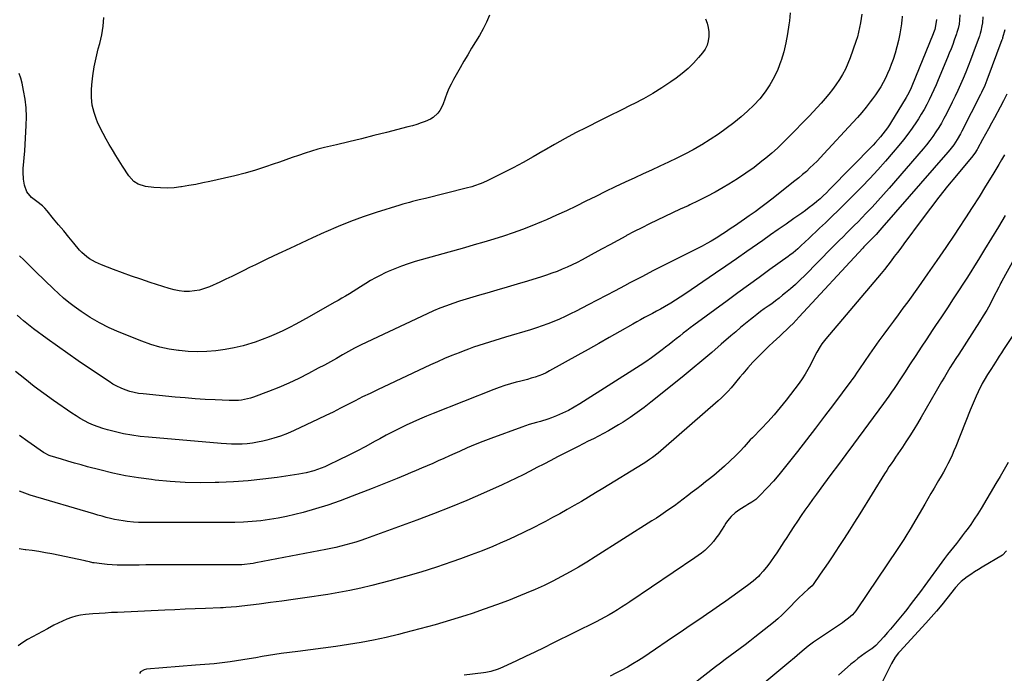
# Model space of a CAD drawing. Units: inches. Extents: x 1846930 to 1852195, y 384162 to 389456.
# Drawn here: x 1848177 to 1848800, y 388473 to 388887 of the extents above; entities that cross this region are included whole.
import ezdxf

# ---------------------------------------------------------------- set-up
doc = ezdxf.new("R2010")
doc.units = ezdxf.units.IN
doc.header["$MEASUREMENT"] = 0
doc.layers.add('7', color=7, linetype='Continuous')
doc.layers.add('8', color=7, linetype='Continuous')

msp = doc.modelspace()

# ---------------------------------------------------------------- linework, layer by layer
at = {"layer": '7', "color": 18}
for points in [[(1848734.94, 388888.97, 1838), (1848734.72, 388885.97, 1838), (1848734.58, 388884.97, 1838), (1848734.43, 388883.97, 1838), (1848733.35, 388877.67, 1838), (1848732.54, 388873.55, 1838), (1848731.59, 388869.46, 1838), (1848730.43, 388865.43, 1838), (1848729.13, 388861.44, 1838), (1848728.05, 388858.39, 1838), (1848726.93, 388855.47, 1838), (1848725.72, 388852.6, 1838), (1848724.38, 388849.78, 1838), (1848722.94, 388847.01, 1838), (1848721.38, 388844.31, 1838), (1848719.73, 388841.66, 1838), (1848717.97, 388839.08, 1838), (1848716.12, 388836.56, 1838), (1848714.73, 388834.75, 1838), (1848712.08, 388831.4, 1838), (1848709.37, 388828.1, 1838), (1848706.57, 388824.87, 1838), (1848703.72, 388821.69, 1838), (1848685.39, 388801.84, 1838), (1848683.24, 388799.56, 1838), (1848681.07, 388797.31, 1838), (1848678.85, 388795.1, 1838), (1848676.6, 388792.92, 1838), (1848674.31, 388790.79, 1838), (1848671.97, 388788.71, 1838), (1848669.58, 388786.7, 1838), (1848667.14, 388784.73, 1838), (1848652.46, 388773.19, 1838), (1848648.96, 388770.49, 1838), (1848645.43, 388767.83, 1838), (1848641.85, 388765.24, 1838), (1848638.24, 388762.7, 1838), (1848635.13, 388760.55, 1838), (1848633.05, 388759.11, 1838), (1848630.97, 388757.67, 1838), (1848628.9, 388756.23, 1838), (1848626.82, 388754.8, 1838), (1848624.73, 388753.37, 1838), (1848622.63, 388751.98, 1838), (1848620.5, 388750.61, 1838), (1848618.36, 388749.27, 1838), (1848614.16, 388746.73, 1838), (1848611.29, 388745.08, 1838), (1848608.37, 388743.51, 1838), (1848605.42, 388741.99, 1838), (1848592.87, 388735.74, 1838), (1848585.31, 388731.93, 1838), (1848577.76, 388728.08, 1838), (1848570.24, 388724.17, 1838), (1848562.74, 388720.23, 1838), (1848559.24, 388718.38, 1838), (1848553.5, 388715.34, 1838), (1848547.75, 388712.31, 1838), (1848542, 388709.3, 1838), (1848536.24, 388706.3, 1838), (1848528.74, 388702.41, 1838), (1848525.25, 388700.66, 1838), (1848521.73, 388698.97, 1838), (1848518.16, 388697.39, 1838), (1848514.57, 388695.87, 1838), (1848510.93, 388694.45, 1838), (1848507.27, 388693.09, 1838), (1848503.57, 388691.84, 1838), (1848499.85, 388690.66, 1838), (1848484.09, 388685.88, 1838), (1848480.72, 388684.85, 1838), (1848477.35, 388683.83, 1838), (1848473.98, 388682.8, 1838), (1848470.62, 388681.77, 1838), (1848467.26, 388680.7, 1838), (1848463.93, 388679.59, 1838), (1848460.61, 388678.4, 1838), (1848457.32, 388677.16, 1838), (1848454.68, 388676.14, 1838), (1848450.1, 388674.31, 1838), (1848445.54, 388672.42, 1838), (1848441.03, 388670.43, 1838), (1848436.54, 388668.37, 1838), (1848403.16, 388652.67, 1838), (1848398.44, 388650.41, 1838), (1848393.74, 388648.12, 1838), (1848389.06, 388645.76, 1838), (1848384.41, 388643.37, 1838), (1848379.76, 388640.98, 1838), (1848375.09, 388638.62, 1838), (1848370.39, 388636.33, 1838), (1848365.66, 388634.07, 1838), (1848350.33, 388626.88, 1838), (1848346.12, 388625.05, 1838), (1848341.84, 388623.4, 1838), (1848337.47, 388622, 1838), (1848333.05, 388620.78, 1838), (1848330.54, 388620.17, 1838), (1848327.31, 388619.49, 1838), (1848324.05, 388618.93, 1838), (1848320.77, 388618.57, 1838), (1848317.47, 388618.34, 1838), (1848314.16, 388618.28, 1838), (1848310.85, 388618.29, 1838), (1848307.54, 388618.43, 1838), (1848304.24, 388618.66, 1838), (1848258.21, 388622.63, 1838), (1848252.96, 388623.2, 1838), (1848247.75, 388623.94, 1838), (1848242.57, 388624.92, 1838), (1848237.42, 388626.07, 1838), (1848232.39, 388627.31, 1838), (1848229.37, 388628.16, 1838), (1848226.41, 388629.14, 1838), (1848223.51, 388630.31, 1838), (1848220.66, 388631.6, 1838), (1848217.88, 388633.06, 1838), (1848215.15, 388634.59, 1838), (1848212.49, 388636.24, 1838), (1848209.87, 388637.97, 1838), (1848198.32, 388645.97, 1838), (1848192.17, 388650.36, 1838), (1848186.09, 388654.85, 1838), (1848180.14, 388659.51, 1838), (1848174.28, 388664.27, 1838)], [(1848785.97, 388888.6, 1832), (1848785.63, 388884.7, 1832), (1848785.33, 388882.76, 1832), (1848784.71, 388879.42, 1832), (1848784.28, 388877.86, 1832), (1848783.76, 388876.33, 1832), (1848783.57, 388875.82, 1832), (1848779.61, 388865.04, 1832), (1848778.15, 388861.15, 1832), (1848776.64, 388857.28, 1832), (1848775.08, 388853.43, 1832), (1848773.48, 388849.59, 1832), (1848771.82, 388845.78, 1832), (1848770.11, 388842, 1832), (1848768.34, 388838.24, 1832), (1848766.52, 388834.5, 1832), (1848762.9, 388827.24, 1832), (1848761.35, 388824.27, 1832), (1848759.73, 388821.35, 1832), (1848758, 388818.5, 1832), (1848756.2, 388815.68, 1832), (1848754.29, 388812.93, 1832), (1848752.32, 388810.24, 1832), (1848750.25, 388807.61, 1832), (1848748.12, 388805.04, 1832), (1848726.74, 388780.18, 1832), (1848723.19, 388776.12, 1832), (1848719.59, 388772.11, 1832), (1848715.91, 388768.18, 1832), (1848712.18, 388764.28, 1832), (1848709.34, 388761.37, 1832), (1848706.99, 388758.97, 1832), (1848704.63, 388756.58, 1832), (1848702.27, 388754.2, 1832), (1848699.9, 388751.83, 1832), (1848697.52, 388749.46, 1832), (1848695.15, 388747.09, 1832), (1848692.78, 388744.71, 1832), (1848690.42, 388742.33, 1832), (1848673.29, 388725.01, 1832), (1848670.36, 388722.13, 1832), (1848667.37, 388719.32, 1832), (1848664.3, 388716.61, 1832), (1848661.16, 388713.95, 1832), (1848659.28, 388712.41, 1832), (1848657.03, 388710.6, 1832), (1848654.74, 388708.83, 1832), (1848652.42, 388707.12, 1832), (1848650.07, 388705.44, 1832), (1848647.71, 388703.77, 1832), (1848645.38, 388702.07, 1832), (1848643.08, 388700.32, 1832), (1848640.8, 388698.55, 1832), (1848638.99, 388697.11, 1832), (1848635.85, 388694.58, 1832), (1848632.73, 388692.01, 1832), (1848629.64, 388689.4, 1832), (1848626.59, 388686.76, 1832), (1848620.55, 388681.46, 1832), (1848614.46, 388676.19, 1832), (1848608.32, 388670.97, 1832), (1848602.12, 388665.82, 1832), (1848595.87, 388660.73, 1832), (1848576, 388644.75, 1832), (1848571.74, 388641.45, 1832), (1848567.42, 388638.26, 1832), (1848562.98, 388635.23, 1832), (1848558.46, 388632.3, 1832), (1848555.44, 388630.41, 1832), (1848552.36, 388628.55, 1832), (1848549.24, 388626.74, 1832), (1848546.08, 388625.02, 1832), (1848542.88, 388623.35, 1832), (1848539.67, 388621.73, 1832), (1848536.45, 388620.1, 1832), (1848533.23, 388618.47, 1832), (1848530.02, 388616.83, 1832), (1848517.01, 388610.19, 1832), (1848512.64, 388607.96, 1832), (1848508.28, 388605.72, 1832), (1848503.93, 388603.46, 1832), (1848499.58, 388601.2, 1832), (1848495.21, 388598.97, 1832), (1848490.82, 388596.79, 1832), (1848486.4, 388594.68, 1832), (1848481.94, 388592.63, 1832), (1848470.13, 388587.3, 1832), (1848459.7, 388582.75, 1832), (1848449.21, 388578.35, 1832), (1848438.62, 388574.2, 1832), (1848427.96, 388570.2, 1832), (1848395.6, 388558.5, 1832), (1848392.52, 388557.43, 1832), (1848389.42, 388556.4, 1832), (1848386.3, 388555.45, 1832), (1848383.16, 388554.56, 1832), (1848380, 388553.73, 1832), (1848376.83, 388552.96, 1832), (1848373.64, 388552.26, 1832), (1848370.44, 388551.61, 1832), (1848326.29, 388543.17, 1832), (1848324.5, 388542.86, 1832), (1848322.7, 388542.58, 1832), (1848319.08, 388542.18, 1832), (1848317.26, 388542.05, 1832), (1848313.63, 388541.9, 1832), (1848311.81, 388541.89, 1832), (1848288.06, 388542, 1832), (1848282.11, 388542.02, 1832), (1848276.17, 388542.02, 1832), (1848270.23, 388542, 1832), (1848264.28, 388541.96, 1832), (1848260.95, 388541.94, 1832), (1848256.67, 388541.9, 1832), (1848252.39, 388541.87, 1832), (1848248.11, 388541.84, 1832), (1848243.84, 388541.8, 1832), (1848241.75, 388541.79, 1832), (1848238.52, 388541.83, 1832), (1848235.29, 388541.96, 1832), (1848232.08, 388542.22, 1832), (1848228.86, 388542.57, 1832), (1848223.89, 388543.22, 1832), (1848223.17, 388543.32, 1832), (1848221.04, 388543.79, 1832), (1848218.92, 388544.31, 1832), (1848218.2, 388544.47, 1832), (1848197.22, 388548.84, 1832), (1848193.11, 388549.64, 1832), (1848188.99, 388550.37, 1832), (1848184.85, 388550.98, 1832), (1848180.7, 388551.52, 1832), (1848180.42, 388551.55, 1832), (1848176.44, 388552.17, 1832)], [(1848610.5, 388887.29, 1844), (1848611.53, 388884.58, 1844), (1848612.29, 388881.81, 1844), (1848612.64, 388878.97, 1844), (1848612.72, 388876.07, 1844), (1848612.3, 388873.24, 1844), (1848611.55, 388870.54, 1844), (1848610.28, 388868.05, 1844), (1848608.66, 388865.69, 1844), (1848606.2, 388862.76, 1844), (1848602.95, 388859.19, 1844), (1848599.52, 388855.8, 1844), (1848595.85, 388852.7, 1844), (1848592, 388849.78, 1844), (1848588.71, 388847.48, 1844), (1848583.01, 388843.68, 1844), (1848577.2, 388840.06, 1844), (1848571.24, 388836.69, 1844), (1848565.18, 388833.5, 1844), (1848563.68, 388832.75, 1844), (1848556.79, 388829.31, 1844), (1848549.9, 388825.88, 1844), (1848543.01, 388822.45, 1844), (1848536.11, 388819.03, 1844), (1848535.2, 388818.58, 1844), (1848528.42, 388815.12, 1844), (1848521.7, 388811.56, 1844), (1848515.06, 388807.84, 1844), (1848508.48, 388804.02, 1844), (1848507.74, 388803.58, 1844), (1848501.53, 388799.98, 1844), (1848495.27, 388796.46, 1844), (1848488.94, 388793.08, 1844), (1848482.56, 388789.79, 1844), (1848472.99, 388784.98, 1844), (1848469.68, 388783.46, 1844), (1848467.98, 388782.8, 1844), (1848464.52, 388781.63, 1844), (1848462.77, 388781.1, 1844), (1848459.25, 388780.15, 1844), (1848433.46, 388773.7, 1844), (1848429.39, 388772.69, 1844), (1848425.32, 388771.69, 1844), (1848423.29, 388771.17, 1844), (1848419.25, 388770.03, 1844), (1848417.25, 388769.42, 1844), (1848402.24, 388764.68, 1844), (1848394.15, 388761.97, 1844), (1848386.12, 388759.08, 1844), (1848378.2, 388755.91, 1844), (1848370.35, 388752.56, 1844), (1848369.3, 388752.09, 1844), (1848362.04, 388748.81, 1844), (1848354.8, 388745.48, 1844), (1848347.59, 388742.1, 1844), (1848340.39, 388738.68, 1844), (1848333.58, 388735.41, 1844), (1848329.81, 388733.59, 1844), (1848326.04, 388731.75, 1844), (1848322.28, 388729.9, 1844), (1848318.53, 388728.04, 1844), (1848314.77, 388726.18, 1844), (1848310.99, 388724.36, 1844), (1848307.2, 388722.57, 1844), (1848303.4, 388720.81, 1844), (1848296.8, 388717.79, 1844), (1848293.76, 388716.62, 1844), (1848290.65, 388715.69, 1844), (1848287.47, 388715.14, 1844), (1848284.22, 388714.84, 1844), (1848280.95, 388714.91, 1844), (1848277.71, 388715.2, 1844), (1848274.52, 388715.82, 1844), (1848271.36, 388716.67, 1844), (1848259.27, 388720.6, 1844), (1848253.45, 388722.54, 1844), (1848247.65, 388724.54, 1844), (1848241.88, 388726.62, 1844), (1848236.14, 388728.76, 1844), (1848228.66, 388731.6, 1844), (1848226.69, 388732.42, 1844), (1848224.77, 388733.32, 1844), (1848221.09, 388735.45, 1844), (1848219.37, 388736.68, 1844), (1848216.21, 388739.48, 1844), (1848214.77, 388741.05, 1844), (1848211.08, 388745.43, 1844), (1848207.87, 388749.27, 1844), (1848204.67, 388753.11, 1844), (1848201.48, 388756.97, 1844), (1848198.31, 388760.83, 1844), (1848194.2, 388765.86, 1844), (1848192.74, 388767.49, 1844), (1848191.2, 388769.01, 1844), (1848187.75, 388771.67, 1844), (1848184.25, 388774.26, 1844), (1848181.3, 388777.79, 1844), (1848179.82, 388782.06, 1844), (1848179.32, 388785.87, 1844), (1848179.02, 388790.34, 1844), (1848179.09, 388792.58, 1844), (1848179.52, 388797.06, 1844), (1848179.75, 388799.3, 1844), (1848180.08, 388803.8, 1844), (1848181.03, 388819.71, 1844), (1848181.13, 388825.3, 1844), (1848180.94, 388830.86, 1844), (1848180.3, 388836.38, 1844), (1848179.36, 388841.88, 1844), (1848178.37, 388846.56, 1844), (1848177.55, 388849.65, 1844), (1848176.53, 388852.66, 1844)], [(1848771.32, 388889.76, 1834), (1848771.23, 388886.36, 1834), (1848770.88, 388883.89, 1834), (1848770.28, 388881.21, 1834), (1848769.49, 388878.57, 1834), (1848769.2, 388877.7, 1834), (1848767.85, 388873.83, 1834), (1848766.85, 388871.03, 1834), (1848765.81, 388868.25, 1834), (1848764.73, 388865.49, 1834), (1848763.61, 388862.74, 1834), (1848757.7, 388848.58, 1834), (1848756.34, 388845.41, 1834), (1848754.95, 388842.26, 1834), (1848753.5, 388839.14, 1834), (1848752, 388836.03, 1834), (1848750.43, 388832.97, 1834), (1848748.78, 388829.95, 1834), (1848747.03, 388826.98, 1834), (1848745.21, 388824.06, 1834), (1848743.89, 388822.03, 1834), (1848741.29, 388818.18, 1834), (1848738.59, 388814.39, 1834), (1848735.76, 388810.71, 1834), (1848732.83, 388807.09, 1834), (1848729.29, 388802.87, 1834), (1848724.46, 388797.25, 1834), (1848719.54, 388791.71, 1834), (1848714.49, 388786.3, 1834), (1848709.35, 388780.96, 1834), (1848702.7, 388774.22, 1834), (1848698.67, 388770.18, 1834), (1848694.61, 388766.18, 1834), (1848690.51, 388762.23, 1834), (1848686.38, 388758.3, 1834), (1848682.64, 388754.8, 1834), (1848680.36, 388752.65, 1834), (1848678.07, 388750.5, 1834), (1848675.79, 388748.34, 1834), (1848673.51, 388746.18, 1834), (1848670.86, 388743.67, 1834), (1848668.92, 388741.89, 1834), (1848665.93, 388739.33, 1834), (1848663.86, 388737.71, 1834), (1848662.8, 388736.93, 1834), (1848651.32, 388728.67, 1834), (1848644.52, 388723.76, 1834), (1848637.73, 388718.83, 1834), (1848630.96, 388713.89, 1834), (1848624.19, 388708.93, 1834), (1848603.23, 388693.53, 1834), (1848600.95, 388691.84, 1834), (1848598.69, 388690.13, 1834), (1848596.46, 388688.39, 1834), (1848594.23, 388686.63, 1834), (1848592.02, 388684.87, 1834), (1848589.79, 388683.11, 1834), (1848587.56, 388681.36, 1834), (1848585.33, 388679.62, 1834), (1848583.11, 388677.89, 1834), (1848579.72, 388675.34, 1834), (1848576.3, 388672.85, 1834), (1848572.8, 388670.45, 1834), (1848569.26, 388668.13, 1834), (1848531.01, 388643.71, 1834), (1848527.45, 388641.59, 1834), (1848523.81, 388639.61, 1834), (1848520.07, 388637.85, 1834), (1848516.25, 388636.24, 1834), (1848513.07, 388635.02, 1834), (1848510.77, 388634.17, 1834), (1848506.1, 388632.67, 1834), (1848503.74, 388632, 1834), (1848499.02, 388630.65, 1834), (1848496.69, 388629.88, 1834), (1848494.38, 388629.06, 1834), (1848474.84, 388621.88, 1834), (1848469.8, 388619.96, 1834), (1848464.8, 388617.97, 1834), (1848459.84, 388615.87, 1834), (1848454.91, 388613.69, 1834), (1848452.08, 388612.4, 1834), (1848448.58, 388610.81, 1834), (1848445.09, 388609.24, 1834), (1848441.58, 388607.68, 1834), (1848438.07, 388606.13, 1834), (1848434.56, 388604.59, 1834), (1848431.04, 388603.07, 1834), (1848427.51, 388601.57, 1834), (1848423.97, 388600.08, 1834), (1848420.68, 388598.71, 1834), (1848415.48, 388596.57, 1834), (1848410.28, 388594.44, 1834), (1848405.06, 388592.35, 1834), (1848399.84, 388590.28, 1834), (1848387.15, 388585.31, 1834), (1848379.49, 388582.46, 1834), (1848371.78, 388579.79, 1834), (1848363.97, 388577.39, 1834), (1848356.1, 388575.17, 1834), (1848350.89, 388573.8, 1834), (1848345.56, 388572.53, 1834), (1848340.21, 388571.42, 1834), (1848334.81, 388570.55, 1834), (1848329.38, 388569.84, 1834), (1848323.92, 388569.35, 1834), (1848318.46, 388568.97, 1834), (1848312.98, 388568.77, 1834), (1848307.5, 388568.68, 1834), (1848258.37, 388568.65, 1834), (1848255.21, 388568.7, 1834), (1848252.05, 388568.82, 1834), (1848248.9, 388569.05, 1834), (1848244.88, 388569.44, 1834), (1848242.19, 388569.79, 1834), (1848239.5, 388570.21, 1834), (1848236.84, 388570.73, 1834), (1848234.19, 388571.32, 1834), (1848231.55, 388571.98, 1834), (1848228.92, 388572.67, 1834), (1848226.3, 388573.4, 1834), (1848223.69, 388574.16, 1834), (1848183.47, 388586.1, 1834), (1848181.75, 388586.65, 1834), (1848178.35, 388587.9, 1834), (1848176.68, 388588.61, 1834)], [(1848756.66, 388886.82, 1836), (1848756.01, 388882.73, 1836), (1848755.5, 388880.57, 1836), (1848754.8, 388878.48, 1836), (1848754.53, 388877.79, 1836), (1848740.96, 388844.6, 1836), (1848740.52, 388843.55, 1836), (1848739.09, 388840.43, 1836), (1848737.48, 388837.41, 1836), (1848736.9, 388836.43, 1836), (1848728.19, 388822.21, 1836), (1848726.92, 388820.21, 1836), (1848725.59, 388818.25, 1836), (1848722.76, 388814.45, 1836), (1848721.26, 388812.62, 1836), (1848718.12, 388809.07, 1836), (1848716.49, 388807.35, 1836), (1848689.02, 388779.25, 1836), (1848687.04, 388777.29, 1836), (1848685.03, 388775.36, 1836), (1848682.97, 388773.5, 1836), (1848680.87, 388771.67, 1836), (1848680.69, 388771.52, 1836), (1848678.44, 388769.67, 1836), (1848676.17, 388767.87, 1836), (1848673.84, 388766.14, 1836), (1848671.48, 388764.45, 1836), (1848666.39, 388760.9, 1836), (1848661.47, 388757.47, 1836), (1848656.54, 388754.03, 1836), (1848651.63, 388750.58, 1836), (1848646.72, 388747.12, 1836), (1848643.35, 388744.75, 1836), (1848636.74, 388740.11, 1836), (1848630.12, 388735.5, 1836), (1848623.48, 388730.92, 1836), (1848616.83, 388726.36, 1836), (1848597.38, 388713.12, 1836), (1848594.49, 388711.19, 1836), (1848591.58, 388709.31, 1836), (1848588.62, 388707.5, 1836), (1848584.56, 388705.11, 1836), (1848582.08, 388703.7, 1836), (1848579.59, 388702.31, 1836), (1848577.08, 388700.95, 1836), (1848574.56, 388699.61, 1836), (1848572.04, 388698.28, 1836), (1848569.53, 388696.93, 1836), (1848567.03, 388695.55, 1836), (1848564.54, 388694.15, 1836), (1848556.29, 388689.45, 1836), (1848549.67, 388685.69, 1836), (1848543.05, 388681.95, 1836), (1848536.43, 388678.22, 1836), (1848529.79, 388674.51, 1836), (1848511.99, 388664.57, 1836), (1848509.75, 388663.42, 1836), (1848507.47, 388662.36, 1836), (1848505.13, 388661.46, 1836), (1848502.74, 388660.65, 1836), (1848500.31, 388659.94, 1836), (1848497.88, 388659.26, 1836), (1848495.44, 388658.6, 1836), (1848493, 388657.97, 1836), (1848490.72, 388657.41, 1836), (1848487.15, 388656.44, 1836), (1848483.61, 388655.38, 1836), (1848480.12, 388654.18, 1836), (1848476.65, 388652.89, 1836), (1848438.38, 388637.78, 1836), (1848434.03, 388636.01, 1836), (1848429.72, 388634.17, 1836), (1848425.44, 388632.25, 1836), (1848421.18, 388630.26, 1836), (1848416.97, 388628.19, 1836), (1848412.78, 388626.07, 1836), (1848408.63, 388623.89, 1836), (1848404.5, 388621.65, 1836), (1848401.27, 388619.87, 1836), (1848395.73, 388616.87, 1836), (1848390.16, 388613.93, 1836), (1848384.55, 388611.09, 1836), (1848378.89, 388608.32, 1836), (1848371.97, 388604.99, 1836), (1848369.74, 388603.97, 1836), (1848365.17, 388602.2, 1836), (1848362.84, 388601.43, 1836), (1848358.1, 388600.18, 1836), (1848355.7, 388599.69, 1836), (1848353.28, 388599.27, 1836), (1848339.76, 388597.26, 1836), (1848330.56, 388596.05, 1836), (1848321.33, 388595.08, 1836), (1848312.08, 388594.44, 1836), (1848302.81, 388594.02, 1836), (1848300.57, 388593.96, 1836), (1848291.07, 388593.9, 1836), (1848281.57, 388594.12, 1836), (1848272.1, 388594.73, 1836), (1848262.63, 388595.6, 1836), (1848260.29, 388595.87, 1836), (1848252.04, 388596.99, 1836), (1848243.83, 388598.34, 1836), (1848235.69, 388600.03, 1836), (1848227.6, 388601.96, 1836), (1848219.83, 388603.99, 1836), (1848215.66, 388605.12, 1836), (1848211.5, 388606.28, 1836), (1848207.36, 388607.5, 1836), (1848203.23, 388608.77, 1836), (1848196.14, 388611, 1836), (1848195.57, 388611.19, 1836), (1848192.33, 388612.73, 1836), (1848191.83, 388613.06, 1836), (1848182.07, 388619.94, 1836), (1848176.74, 388623.78, 1836)], [(1848664.11, 388890.93, 1842), (1848663.64, 388886.01, 1842), (1848663.33, 388883.4, 1842), (1848662.48, 388877.69, 1842), (1848661.41, 388872.03, 1842), (1848660.01, 388866.44, 1842), (1848658.39, 388860.9, 1842), (1848658.24, 388860.43, 1842), (1848656.29, 388855.28, 1842), (1848654.03, 388850.31, 1842), (1848651.29, 388845.57, 1842), (1848648.25, 388840.99, 1842), (1848644.8, 388836.69, 1842), (1848641.15, 388832.58, 1842), (1848637.2, 388828.77, 1842), (1848633.03, 388825.16, 1842), (1848628.51, 388821.53, 1842), (1848623.64, 388817.79, 1842), (1848618.66, 388814.21, 1842), (1848613.53, 388810.86, 1842), (1848608.29, 388807.65, 1842), (1848607.8, 388807.36, 1842), (1848602.7, 388804.49, 1842), (1848597.55, 388801.71, 1842), (1848592.32, 388799.07, 1842), (1848587.05, 388796.52, 1842), (1848581.74, 388794.05, 1842), (1848576.43, 388791.58, 1842), (1848571.11, 388789.12, 1842), (1848565.8, 388786.66, 1842), (1848559.72, 388783.85, 1842), (1848553.49, 388780.93, 1842), (1848547.27, 388777.98, 1842), (1848541.09, 388774.96, 1842), (1848534.92, 388771.91, 1842), (1848528.75, 388768.87, 1842), (1848522.54, 388765.91, 1842), (1848516.29, 388763.04, 1842), (1848510, 388760.23, 1842), (1848506.74, 388758.81, 1842), (1848500.82, 388756.34, 1842), (1848494.86, 388754, 1842), (1848488.82, 388751.85, 1842), (1848482.73, 388749.83, 1842), (1848476.61, 388747.94, 1842), (1848470.47, 388746.08, 1842), (1848464.31, 388744.27, 1842), (1848458.14, 388742.5, 1842), (1848426.93, 388733.69, 1842), (1848422.6, 388732.35, 1842), (1848418.31, 388730.89, 1842), (1848414.09, 388729.23, 1842), (1848409.92, 388727.44, 1842), (1848407.91, 388726.52, 1842), (1848404.81, 388725.03, 1842), (1848401.76, 388723.46, 1842), (1848398.78, 388721.75, 1842), (1848395.85, 388719.97, 1842), (1848392.38, 388717.77, 1842), (1848390.03, 388716.29, 1842), (1848387.68, 388714.83, 1842), (1848385.32, 388713.38, 1842), (1848382.94, 388711.95, 1842), (1848380.56, 388710.54, 1842), (1848378.16, 388709.15, 1842), (1848375.76, 388707.77, 1842), (1848359.81, 388698.76, 1842), (1848355.7, 388696.48, 1842), (1848351.56, 388694.24, 1842), (1848347.39, 388692.07, 1842), (1848343.2, 388689.94, 1842), (1848338.95, 388687.95, 1842), (1848334.64, 388686.08, 1842), (1848330.26, 388684.41, 1842), (1848325.83, 388682.87, 1842), (1848323.67, 388682.18, 1842), (1848318.08, 388680.56, 1842), (1848312.44, 388679.17, 1842), (1848306.72, 388678.12, 1842), (1848300.96, 388677.3, 1842), (1848300.92, 388677.29, 1842), (1848295.1, 388676.85, 1842), (1848289.28, 388676.68, 1842), (1848283.47, 388676.92, 1842), (1848277.66, 388677.43, 1842), (1848277.31, 388677.48, 1842), (1848271.38, 388678.44, 1842), (1848265.52, 388679.7, 1842), (1848259.78, 388681.41, 1842), (1848254.12, 388683.4, 1842), (1848239.76, 388689.1, 1842), (1848233.44, 388691.87, 1842), (1848227.29, 388694.94, 1842), (1848221.38, 388698.46, 1842), (1848215.63, 388702.27, 1842), (1848211.41, 388705.29, 1842), (1848207.96, 388707.89, 1842), (1848204.59, 388710.6, 1842), (1848201.35, 388713.46, 1842), (1848198.19, 388716.42, 1842), (1848187.1, 388727.35, 1842), (1848184.54, 388729.87, 1842), (1848181.97, 388732.38, 1842), (1848179.38, 388734.87, 1842), (1848176.79, 388737.37, 1842)], [(1848473.91, 388889.56, 1846), (1848471.96, 388885.22, 1846), (1848469.88, 388880.94, 1846), (1848467.58, 388876.78, 1846), (1848465.15, 388872.68, 1846), (1848462.64, 388868.63, 1846), (1848460.17, 388864.55, 1846), (1848457.76, 388860.43, 1846), (1848455.39, 388856.29, 1846), (1848451.23, 388848.89, 1846), (1848449.72, 388846.02, 1846), (1848448.31, 388843.09, 1846), (1848447.07, 388840.1, 1846), (1848445.94, 388837.05, 1846), (1848444.42, 388832.9, 1846), (1848442.47, 388829.32, 1846), (1848441.28, 388827.64, 1846), (1848438.38, 388824.85, 1846), (1848436.67, 388823.81, 1846), (1848433.34, 388822.37, 1846), (1848430.64, 388821.4, 1846), (1848427.92, 388820.49, 1846), (1848425.17, 388819.67, 1846), (1848422.4, 388818.91, 1846), (1848408.8, 388815.42, 1846), (1848400.9, 388813.42, 1846), (1848392.99, 388811.44, 1846), (1848385.08, 388809.51, 1846), (1848377.15, 388807.6, 1846), (1848369.61, 388805.81, 1846), (1848365.47, 388804.76, 1846), (1848361.36, 388803.6, 1846), (1848357.29, 388802.3, 1846), (1848353.25, 388800.91, 1846), (1848349.23, 388799.46, 1846), (1848345.2, 388798.03, 1846), (1848341.16, 388796.62, 1846), (1848337.11, 388795.24, 1846), (1848332.39, 388793.64, 1846), (1848325.94, 388791.57, 1846), (1848319.46, 388789.65, 1846), (1848312.91, 388787.95, 1846), (1848306.32, 388786.4, 1846), (1848297.15, 388784.39, 1846), (1848292.68, 388783.46, 1846), (1848288.21, 388782.57, 1846), (1848283.72, 388781.77, 1846), (1848279.23, 388781.02, 1846), (1848278.74, 388780.95, 1846), (1848274.48, 388780.45, 1846), (1848270.2, 388780.19, 1846), (1848265.93, 388780.27, 1846), (1848261.64, 388780.59, 1846), (1848256.33, 388781.2, 1846), (1848251.74, 388782.59, 1846), (1848249.03, 388784.36, 1846), (1848245.81, 388787.96, 1846), (1848241.83, 388794.14, 1846), (1848239.69, 388797.51, 1846), (1848237.57, 388800.9, 1846), (1848235.48, 388804.3, 1846), (1848233.42, 388807.72, 1846), (1848231.44, 388811.19, 1846), (1848229.56, 388814.7, 1846), (1848227.81, 388818.28, 1846), (1848226.16, 388821.91, 1846), (1848225.46, 388823.54, 1846), (1848223.88, 388828.09, 1846), (1848222.75, 388832.7, 1846), (1848222.31, 388837.44, 1846), (1848222.31, 388842.24, 1846), (1848222.55, 388845.48, 1846), (1848223.15, 388851.23, 1846), (1848223.99, 388856.95, 1846), (1848225.16, 388862.6, 1846), (1848226.57, 388868.21, 1846), (1848227.54, 388871.63, 1846), (1848228.8, 388877.07, 1846), (1848229.69, 388882.56, 1846), (1848230.04, 388888.1, 1846)], [(1848801.14, 388839.61, 1828), (1848799.05, 388835.46, 1828), (1848796.89, 388831.35, 1828), (1848793.31, 388824.72, 1828), (1848791.43, 388821.25, 1828), (1848789.54, 388817.78, 1828), (1848787.66, 388814.32, 1828), (1848785.76, 388810.86, 1828), (1848782.62, 388805.11, 1828), (1848782.28, 388804.53, 1828), (1848780.83, 388802.27, 1828), (1848780.02, 388801.2, 1828), (1848779.6, 388800.67, 1828), (1848769.22, 388788.17, 1828), (1848763.65, 388781.35, 1828), (1848758.17, 388774.48, 1828), (1848752.79, 388767.51, 1828), (1848747.49, 388760.49, 1828), (1848736.05, 388745.05, 1828), (1848734.02, 388742.31, 1828), (1848731.97, 388739.58, 1828), (1848729.93, 388736.85, 1828), (1848727.87, 388734.13, 1828), (1848725.79, 388731.43, 1828), (1848723.68, 388728.75, 1828), (1848721.53, 388726.1, 1828), (1848719.34, 388723.48, 1828), (1848686.71, 388684.9, 1828), (1848684.21, 388681.68, 1828), (1848683.07, 388679.98, 1828), (1848680.97, 388676.47, 1828), (1848679.04, 388672.87, 1828), (1848676.91, 388668.53, 1828), (1848675.33, 388665.48, 1828), (1848673.62, 388662.51, 1828), (1848671.74, 388659.65, 1828), (1848669.73, 388656.86, 1828), (1848661.47, 388646.06, 1828), (1848657.76, 388641.4, 1828), (1848653.95, 388636.84, 1828), (1848649.97, 388632.42, 1828), (1848645.88, 388628.09, 1828), (1848640.22, 388622.33, 1828), (1848638.89, 388620.94, 1828), (1848637.57, 388619.55, 1828), (1848635, 388616.7, 1828), (1848632.4, 388613.86, 1828), (1848629.7, 388611.14, 1828), (1848625.93, 388607.5, 1828), (1848622.61, 388604.41, 1828), (1848619.23, 388601.38, 1828), (1848615.75, 388598.48, 1828), (1848612.2, 388595.64, 1828), (1848610.59, 388594.4, 1828), (1848607.78, 388592.22, 1828), (1848604.97, 388590.05, 1828), (1848602.15, 388587.87, 1828), (1848599.18, 388585.57, 1828), (1848596.44, 388583.48, 1828), (1848593.68, 388581.41, 1828), (1848590.89, 388579.38, 1828), (1848588.08, 388577.38, 1828), (1848585.24, 388575.41, 1828), (1848582.39, 388573.47, 1828), (1848579.51, 388571.58, 1828), (1848576.61, 388569.71, 1828), (1848540.85, 388546.99, 1828), (1848535.59, 388543.74, 1828), (1848530.28, 388540.56, 1828), (1848524.91, 388537.5, 1828), (1848519.49, 388534.52, 1828), (1848513.99, 388531.68, 1828), (1848508.44, 388528.96, 1828), (1848502.81, 388526.42, 1828), (1848497.12, 388523.99, 1828), (1848493.5, 388522.5, 1828), (1848485.93, 388519.5, 1828), (1848478.32, 388516.62, 1828), (1848470.64, 388513.9, 1828), (1848462.93, 388511.3, 1828), (1848458.95, 388510.01, 1828), (1848449.34, 388507, 1828), (1848439.69, 388504.12, 1828), (1848429.99, 388501.44, 1828), (1848420.25, 388498.89, 1828), (1848416.38, 388497.92, 1828), (1848408.52, 388496.07, 1828), (1848400.63, 388494.38, 1828), (1848392.7, 388492.91, 1828), (1848384.74, 388491.6, 1828), (1848376.74, 388490.44, 1828), (1848368.75, 388489.3, 1828), (1848360.75, 388488.21, 1828), (1848352.74, 388487.16, 1828), (1848342.29, 388485.82, 1828), (1848338.23, 388485.26, 1828), (1848334.18, 388484.65, 1828), (1848330.14, 388483.98, 1828), (1848326.11, 388483.26, 1828), (1848322.07, 388482.54, 1828), (1848318.03, 388481.88, 1828), (1848313.98, 388481.28, 1828), (1848309.92, 388480.73, 1828), (1848299.78, 388479.46, 1828), (1848296.86, 388479.14, 1828), (1848293.93, 388478.92, 1828), (1848291, 388478.73, 1828), (1848288.07, 388478.51, 1828), (1848257.02, 388475.91, 1828), (1848255.65, 388475.67, 1828), (1848253.28, 388474.4, 1828), (1848252.6, 388473.27, 1828)], [(1848799.62, 388801.19, 1826), (1848797.79, 388798.11, 1826), (1848795.95, 388795.03, 1826), (1848794.09, 388791.96, 1826), (1848792.23, 388788.9, 1826), (1848787.68, 388781.46, 1826), (1848783.5, 388774.71, 1826), (1848779.26, 388767.99, 1826), (1848774.95, 388761.32, 1826), (1848770.58, 388754.69, 1826), (1848768.17, 388751.07, 1826), (1848762.51, 388742.68, 1826), (1848756.81, 388734.33, 1826), (1848751.02, 388726.03, 1826), (1848745.17, 388717.78, 1826), (1848738.42, 388708.35, 1826), (1848735.43, 388704.2, 1826), (1848732.41, 388700.07, 1826), (1848729.36, 388695.96, 1826), (1848726.28, 388691.87, 1826), (1848723.22, 388687.77, 1826), (1848720.19, 388683.64, 1826), (1848717.23, 388679.47, 1826), (1848714.31, 388675.27, 1826), (1848707.85, 388665.84, 1826), (1848706.52, 388663.88, 1826), (1848704.53, 388660.93, 1826), (1848703.16, 388659, 1826), (1848702.46, 388658.05, 1826), (1848691.47, 388643.46, 1826), (1848685.81, 388635.97, 1826), (1848680.13, 388628.5, 1826), (1848674.41, 388621.06, 1826), (1848668.67, 388613.63, 1826), (1848663.73, 388607.27, 1826), (1848660.39, 388603.08, 1826), (1848656.97, 388598.95, 1826), (1848653.44, 388594.93, 1826), (1848649.83, 388590.96, 1826), (1848644.57, 388585.33, 1826), (1848642.38, 388583.3, 1826), (1848639.92, 388581.59, 1826), (1848637.33, 388580.05, 1826), (1848636.03, 388579.28, 1826), (1848632.17, 388576.96, 1826), (1848629.31, 388574.94, 1826), (1848626.78, 388572.52, 1826), (1848624.53, 388569.81, 1826), (1848623.5, 388568.39, 1826), (1848622.51, 388566.93, 1826), (1848618.69, 388560.97, 1826), (1848617.18, 388558.81, 1826), (1848615.58, 388556.73, 1826), (1848613.84, 388554.78, 1826), (1848611.99, 388552.9, 1826), (1848610.03, 388551.14, 1826), (1848608.02, 388549.44, 1826), (1848605.92, 388547.84, 1826), (1848603.77, 388546.31, 1826), (1848562.66, 388518.53, 1826), (1848560.09, 388516.82, 1826), (1848557.5, 388515.14, 1826), (1848554.89, 388513.51, 1826), (1848552.25, 388511.9, 1826), (1848549.59, 388510.34, 1826), (1848546.9, 388508.83, 1826), (1848544.18, 388507.38, 1826), (1848541.43, 388505.98, 1826), (1848513.97, 388492.35, 1826), (1848508.26, 388489.53, 1826), (1848502.52, 388486.75, 1826), (1848496.77, 388484, 1826), (1848491.01, 388481.29, 1826), (1848482.35, 388477.24, 1826), (1848479.41, 388476.01, 1826), (1848474.84, 388474.64, 1826), (1848471.72, 388474.01, 1826), (1848470.14, 388473.78, 1826), (1848457.87, 388472.25, 1826)], [(1848799.99, 388762.92, 1824), (1848795.74, 388755.72, 1824), (1848791.42, 388748.56, 1824), (1848787.07, 388741.42, 1824), (1848783.16, 388735.07, 1824), (1848780.71, 388731.13, 1824), (1848778.25, 388727.2, 1824), (1848775.75, 388723.3, 1824), (1848773.24, 388719.4, 1824), (1848770.92, 388715.84, 1824), (1848767.22, 388710.18, 1824), (1848763.51, 388704.53, 1824), (1848759.77, 388698.89, 1824), (1848756.02, 388693.26, 1824), (1848753.98, 388690.2, 1824), (1848750.47, 388684.93, 1824), (1848746.97, 388679.64, 1824), (1848743.49, 388674.35, 1824), (1848740.03, 388669.04, 1824), (1848736.3, 388663.31, 1824), (1848734.71, 388660.86, 1824), (1848733.1, 388658.42, 1824), (1848731.49, 388655.99, 1824), (1848729.87, 388653.55, 1824), (1848728.23, 388651.14, 1824), (1848726.57, 388648.74, 1824), (1848724.87, 388646.36, 1824), (1848723.15, 388644.01, 1824), (1848704.06, 388618.22, 1824), (1848699.34, 388611.84, 1824), (1848694.62, 388605.47, 1824), (1848689.9, 388599.1, 1824), (1848685.17, 388592.72, 1824), (1848680.68, 388586.66, 1824), (1848678.23, 388583.3, 1824), (1848675.8, 388579.93, 1824), (1848673.4, 388576.53, 1824), (1848671.04, 388573.11, 1824), (1848668.71, 388569.66, 1824), (1848666.41, 388566.2, 1824), (1848664.14, 388562.72, 1824), (1848661.89, 388559.22, 1824), (1848660.18, 388556.5, 1824), (1848658.67, 388554.17, 1824), (1848657.15, 388551.84, 1824), (1848655.6, 388549.54, 1824), (1848654.03, 388547.24, 1824), (1848651.72, 388543.94, 1824), (1848649.91, 388541.48, 1824), (1848647.05, 388537.93, 1824), (1848644.99, 388535.69, 1824), (1848643.98, 388534.65, 1824), (1848640.72, 388531.59, 1824), (1848637.2, 388528.83, 1824), (1848623.49, 388519.06, 1824), (1848619.39, 388516.17, 1824), (1848615.28, 388513.3, 1824), (1848611.14, 388510.48, 1824), (1848606.97, 388507.68, 1824), (1848602.8, 388504.9, 1824), (1848598.64, 388502.11, 1824), (1848594.49, 388499.3, 1824), (1848590.35, 388496.48, 1824), (1848574.97, 388485.96, 1824), (1848571.58, 388483.7, 1824), (1848568.14, 388481.5, 1824), (1848564.65, 388479.4, 1824), (1848561.12, 388477.35, 1824), (1848557.55, 388475.39, 1824), (1848553.94, 388473.48, 1824), (1848550.3, 388471.65, 1824)], [(1848805.68, 388735.44, 1822), (1848797.88, 388721.32, 1822), (1848797.38, 388720.37, 1822), (1848796.7, 388718.91, 1822), (1848796, 388717.47, 1822), (1848792.53, 388710.71, 1822), (1848790.5, 388706.89, 1822), (1848788.39, 388703.11, 1822), (1848786.17, 388699.4, 1822), (1848783.87, 388695.73, 1822), (1848770.64, 388675.28, 1822), (1848768.79, 388672.4, 1822), (1848766.96, 388669.5, 1822), (1848765.15, 388666.59, 1822), (1848763.36, 388663.67, 1822), (1848761.59, 388660.74, 1822), (1848759.84, 388657.79, 1822), (1848758.11, 388654.83, 1822), (1848756.4, 388651.86, 1822), (1848746.97, 388635.34, 1822), (1848744.66, 388631.38, 1822), (1848742.29, 388627.47, 1822), (1848739.84, 388623.6, 1822), (1848737.32, 388619.77, 1822), (1848735.03, 388616.36, 1822), (1848733.62, 388614.26, 1822), (1848732.2, 388612.18, 1822), (1848730.77, 388610.1, 1822), (1848729.33, 388608.03, 1822), (1848727.91, 388605.94, 1822), (1848726.51, 388603.85, 1822), (1848725.14, 388601.73, 1822), (1848723.79, 388599.6, 1822), (1848708.05, 388574.19, 1822), (1848704.8, 388569, 1822), (1848701.53, 388563.83, 1822), (1848698.23, 388558.68, 1822), (1848694.89, 388553.54, 1822), (1848693.05, 388550.73, 1822), (1848690.6, 388547.03, 1822), (1848688.13, 388543.34, 1822), (1848685.62, 388539.67, 1822), (1848683.09, 388536.02, 1822), (1848678.61, 388529.63, 1822), (1848677.94, 388528.79, 1822), (1848675.55, 388526.58, 1822), (1848672.76, 388524.07, 1822), (1848669.23, 388520.76, 1822), (1848667.53, 388519.05, 1822), (1848664.16, 388515.5, 1822), (1848661.6, 388512.89, 1822), (1848658.97, 388510.36, 1822), (1848656.24, 388507.94, 1822), (1848653.44, 388505.61, 1822), (1848641.66, 388496.22, 1822), (1848638.6, 388493.81, 1822), (1848635.53, 388491.43, 1822), (1848632.42, 388489.09, 1822), (1848629.29, 388486.77, 1822), (1848626.16, 388484.46, 1822), (1848623.05, 388482.12, 1822), (1848619.95, 388479.76, 1822), (1848616.87, 388477.39, 1822), (1848594.78, 388460.17, 1822)], [(1848802.01, 388606.71, 1818), (1848799.43, 388602.24, 1818), (1848796.83, 388597.79, 1818), (1848794.2, 388593.35, 1818), (1848784.77, 388577.55, 1818), (1848782.68, 388574.16, 1818), (1848780.52, 388570.81, 1818), (1848778.25, 388567.54, 1818), (1848775.92, 388564.31, 1818), (1848774.78, 388562.78, 1818), (1848772.95, 388560.36, 1818), (1848771.11, 388557.95, 1818), (1848769.24, 388555.56, 1818), (1848767.35, 388553.19, 1818), (1848765.46, 388550.82, 1818), (1848763.6, 388548.43, 1818), (1848761.77, 388546.01, 1818), (1848759.97, 388543.58, 1818), (1848749.25, 388528.91, 1818), (1848746.43, 388525.08, 1818), (1848743.58, 388521.26, 1818), (1848740.69, 388517.48, 1818), (1848737.78, 388513.71, 1818), (1848735.96, 388511.37, 1818), (1848733.92, 388508.8, 1818), (1848731.85, 388506.26, 1818), (1848729.73, 388503.76, 1818), (1848727.59, 388501.29, 1818), (1848725.69, 388499.15, 1818), (1848723.23, 388496.39, 1818), (1848720.75, 388493.65, 1818), (1848718.22, 388490.96, 1818), (1848715.78, 388488.96, 1818), (1848715.27, 388488.6, 1818), (1848711.57, 388486.1, 1818), (1848709.24, 388484.45, 1818), (1848706.95, 388482.74, 1818), (1848704.73, 388480.94, 1818), (1848702.55, 388479.09, 1818), (1848694.7, 388472.12, 1818)], [(1848800.96, 388550.9, 1816), (1848798.26, 388548.16, 1816), (1848785.49, 388540.52, 1816), (1848783.09, 388539.04, 1816), (1848780.73, 388537.52, 1816), (1848778.4, 388535.94, 1816), (1848776.11, 388534.31, 1816), (1848772.18, 388531.4, 1816), (1848771.1, 388530.4, 1816), (1848768.7, 388527.58, 1816), (1848763.18, 388520.68, 1816), (1848759.92, 388516.69, 1816), (1848756.61, 388512.75, 1816), (1848753.22, 388508.86, 1816), (1848749.78, 388505.03, 1816), (1848733.39, 388487.11, 1816), (1848732.64, 388486.26, 1816), (1848730.57, 388483.57, 1816), (1848728.25, 388479.68, 1816), (1848721.78, 388467, 1816)]]:
    msp.add_polyline3d(points, dxfattribs=at)
at = {"layer": '8', "color": 18}
for points in [[(1848709.33, 388890.1, 1840), (1848708.54, 388884.69, 1840), (1848708.01, 388881.69, 1840), (1848707.37, 388878.72, 1840), (1848706.57, 388875.79, 1840), (1848705.64, 388872.89, 1840), (1848702.03, 388862.53, 1840), (1848700.63, 388858.96, 1840), (1848699.06, 388855.47, 1840), (1848697.24, 388852.11, 1840), (1848695.25, 388848.83, 1840), (1848693.01, 388845.56, 1840), (1848690.82, 388842.55, 1840), (1848688.51, 388839.63, 1840), (1848686.12, 388836.76, 1840), (1848683.65, 388833.96, 1840), (1848681.14, 388831.19, 1840), (1848678.6, 388828.46, 1840), (1848676.02, 388825.76, 1840), (1848662.85, 388812.16, 1840), (1848659.45, 388808.78, 1840), (1848655.98, 388805.49, 1840), (1848652.4, 388802.32, 1840), (1848648.74, 388799.23, 1840), (1848646.27, 388797.22, 1840), (1848641.23, 388793.31, 1840), (1848636.08, 388789.57, 1840), (1848630.77, 388786.07, 1840), (1848625.34, 388782.73, 1840), (1848621.8, 388780.66, 1840), (1848616.58, 388777.72, 1840), (1848611.31, 388774.87, 1840), (1848605.97, 388772.17, 1840), (1848600.57, 388769.57, 1840), (1848599.52, 388769.08, 1840), (1848594.61, 388766.8, 1840), (1848589.71, 388764.51, 1840), (1848584.81, 388762.22, 1840), (1848579.91, 388759.93, 1840), (1848575.03, 388757.58, 1840), (1848570.18, 388755.18, 1840), (1848565.38, 388752.69, 1840), (1848560.61, 388750.15, 1840), (1848560.11, 388749.87, 1840), (1848555.1, 388747.15, 1840), (1848550.1, 388744.42, 1840), (1848545.1, 388741.7, 1840), (1848540.09, 388738.98, 1840), (1848532.53, 388734.87, 1840), (1848529.43, 388733.25, 1840), (1848526.3, 388731.69, 1840), (1848523.12, 388730.24, 1840), (1848519.91, 388728.86, 1840), (1848516.65, 388727.57, 1840), (1848513.38, 388726.34, 1840), (1848510.07, 388725.2, 1840), (1848506.74, 388724.12, 1840), (1848497.94, 388721.39, 1840), (1848491.51, 388719.42, 1840), (1848485.08, 388717.5, 1840), (1848478.63, 388715.62, 1840), (1848472.17, 388713.77, 1840), (1848467.73, 388712.52, 1840), (1848463.49, 388711.29, 1840), (1848459.27, 388710.03, 1840), (1848455.06, 388708.69, 1840), (1848450.86, 388707.32, 1840), (1848446.71, 388705.85, 1840), (1848442.59, 388704.28, 1840), (1848438.53, 388702.56, 1840), (1848434.51, 388700.75, 1840), (1848396.4, 388682.81, 1840), (1848392.47, 388680.9, 1840), (1848388.59, 388678.93, 1840), (1848384.75, 388676.85, 1840), (1848380.95, 388674.71, 1840), (1848377.16, 388672.54, 1840), (1848373.36, 388670.41, 1840), (1848369.53, 388668.31, 1840), (1848365.69, 388666.24, 1840), (1848359.57, 388662.99, 1840), (1848353.35, 388659.84, 1840), (1848347.05, 388656.86, 1840), (1848340.64, 388654.12, 1840), (1848334.15, 388651.55, 1840), (1848324.76, 388648.04, 1840), (1848322.9, 388647.42, 1840), (1848321.01, 388646.89, 1840), (1848317.16, 388646.19, 1840), (1848315.2, 388646, 1840), (1848311.27, 388645.86, 1840), (1848309.31, 388645.9, 1840), (1848300.52, 388646.3, 1840), (1848294.16, 388646.63, 1840), (1848287.81, 388647.03, 1840), (1848281.46, 388647.53, 1840), (1848275.12, 388648.08, 1840), (1848254.89, 388650.01, 1840), (1848252.02, 388650.4, 1840), (1848249.19, 388650.93, 1840), (1848246.41, 388651.68, 1840), (1848243.66, 388652.57, 1840), (1848240.99, 388653.67, 1840), (1848238.37, 388654.89, 1840), (1848235.86, 388656.29, 1840), (1848233.4, 388657.82, 1840), (1848220.41, 388666.56, 1840), (1848213.8, 388671.06, 1840), (1848207.22, 388675.62, 1840), (1848200.7, 388680.25, 1840), (1848194.22, 388684.94, 1840), (1848185.57, 388691.26, 1840), (1848183.46, 388692.86, 1840), (1848181.38, 388694.49, 1840), (1848179.35, 388696.18, 1840), (1848177.36, 388697.92, 1840), (1848175.27, 388699.79, 1840)], [(1848799.75, 388880.28, 1830), (1848798.45, 388875.15, 1830), (1848798.32, 388874.68, 1830), (1848798.09, 388874.06, 1830), (1848798.04, 388873.91, 1830), (1848788.51, 388848.52, 1830), (1848787.14, 388845.07, 1830), (1848785.09, 388840.57, 1830), (1848784.54, 388839.46, 1830), (1848772.74, 388816.2, 1830), (1848771.8, 388814.42, 1830), (1848769.76, 388810.96, 1830), (1848767.5, 388807.62, 1830), (1848765.05, 388804.43, 1830), (1848763.75, 388802.89, 1830), (1848722.05, 388754.99, 1830), (1848720.85, 388753.63, 1830), (1848718.39, 388750.96, 1830), (1848716.16, 388748.63, 1830), (1848714.61, 388747.03, 1830), (1848713.05, 388745.43, 1830), (1848710.74, 388743.01, 1830), (1848709.98, 388742.2, 1830), (1848669.87, 388698.81, 1830), (1848667.9, 388696.71, 1830), (1848665.9, 388694.64, 1830), (1848663.86, 388692.61, 1830), (1848661.79, 388690.6, 1830), (1848659.7, 388688.63, 1830), (1848657.59, 388686.65, 1830), (1848655.48, 388684.7, 1830), (1848653.36, 388682.75, 1830), (1848650.58, 388680.23, 1830), (1848647.13, 388676.96, 1830), (1848643.77, 388673.61, 1830), (1848640.53, 388670.14, 1830), (1848637.38, 388666.58, 1830), (1848634.21, 388662.86, 1830), (1848632.32, 388660.64, 1830), (1848630.45, 388658.42, 1830), (1848628.58, 388656.19, 1830), (1848626.71, 388653.96, 1830), (1848624.8, 388651.77, 1830), (1848622.83, 388649.65, 1830), (1848620.75, 388647.63, 1830), (1848618.6, 388645.67, 1830), (1848583.99, 388615.59, 1830), (1848580.52, 388612.68, 1830), (1848576.96, 388609.9, 1830), (1848575.03, 388608.5, 1830), (1848572.08, 388606.52, 1830), (1848571.07, 388605.89, 1830), (1848545.54, 388590.23, 1830), (1848541.07, 388587.51, 1830), (1848536.59, 388584.8, 1830), (1848532.09, 388582.13, 1830), (1848527.58, 388579.48, 1830), (1848523.04, 388576.88, 1830), (1848518.48, 388574.31, 1830), (1848513.88, 388571.81, 1830), (1848509.27, 388569.35, 1830), (1848507.24, 388568.29, 1830), (1848501.56, 388565.38, 1830), (1848495.85, 388562.55, 1830), (1848490.08, 388559.84, 1830), (1848484.28, 388557.2, 1830), (1848482.64, 388556.48, 1830), (1848475.96, 388553.62, 1830), (1848469.24, 388550.86, 1830), (1848462.45, 388548.26, 1830), (1848455.63, 388545.77, 1830), (1848450.03, 388543.79, 1830), (1848440.33, 388540.52, 1830), (1848430.58, 388537.41, 1830), (1848420.76, 388534.56, 1830), (1848410.88, 388531.88, 1830), (1848399.46, 388528.94, 1830), (1848392.56, 388527.27, 1830), (1848385.63, 388525.75, 1830), (1848378.66, 388524.45, 1830), (1848371.65, 388523.29, 1830), (1848357.07, 388521.12, 1830), (1848349.9, 388520.07, 1830), (1848342.72, 388519.07, 1830), (1848335.54, 388518.11, 1830), (1848328.35, 388517.2, 1830), (1848317.31, 388515.83, 1830), (1848313.96, 388515.46, 1830), (1848310.6, 388515.16, 1830), (1848307.23, 388514.93, 1830), (1848305.55, 388514.84, 1830), (1848303.86, 388514.76, 1830), (1848294.36, 388514.4, 1830), (1848287.92, 388514.14, 1830), (1848281.48, 388513.88, 1830), (1848275.05, 388513.6, 1830), (1848268.61, 388513.31, 1830), (1848238.78, 388511.93, 1830), (1848234.87, 388511.74, 1830), (1848230.96, 388511.52, 1830), (1848227.05, 388511.29, 1830), (1848223.14, 388511.03, 1830), (1848218.37, 388510.58, 1830), (1848215.39, 388510.12, 1830), (1848212.45, 388509.43, 1830), (1848209.54, 388508.59, 1830), (1848206.69, 388507.57, 1830), (1848203.88, 388506.44, 1830), (1848201.14, 388505.15, 1830), (1848198.44, 388503.76, 1830), (1848194.38, 388501.51, 1830), (1848191.25, 388499.8, 1830), (1848188.13, 388498.08, 1830), (1848185, 388496.38, 1830), (1848181.86, 388494.68, 1830), (1848178.83, 388492.85, 1830), (1848175.94, 388490.84, 1830)], [(1848810.37, 388695.26, 1820), (1848799, 388678.07, 1820), (1848797.63, 388675.98, 1820), (1848796.26, 388673.88, 1820), (1848794.91, 388671.78, 1820), (1848792.82, 388668.5, 1820), (1848790.88, 388665.45, 1820), (1848788.93, 388662.4, 1820), (1848786.66, 388658.82, 1820), (1848785.46, 388656.67, 1820), (1848785.2, 388656.12, 1820), (1848783.02, 388651.45, 1820), (1848781.7, 388648.55, 1820), (1848780.41, 388645.64, 1820), (1848779.17, 388642.7, 1820), (1848777.96, 388639.75, 1820), (1848768.83, 388616.91, 1820), (1848767.67, 388614.12, 1820), (1848766.46, 388611.36, 1820), (1848765.17, 388608.63, 1820), (1848763.83, 388605.92, 1820), (1848762.42, 388603.25, 1820), (1848760.99, 388600.59, 1820), (1848759.5, 388597.96, 1820), (1848757.99, 388595.34, 1820), (1848757.09, 388593.82, 1820), (1848755.11, 388590.45, 1820), (1848753.13, 388587.09, 1820), (1848751.15, 388583.72, 1820), (1848749.17, 388580.35, 1820), (1848739.87, 388564.53, 1820), (1848737.93, 388561.27, 1820), (1848735.95, 388558.02, 1820), (1848733.92, 388554.81, 1820), (1848731.82, 388551.65, 1820), (1848706.5, 388514.17, 1820), (1848705.54, 388512.87, 1820), (1848703.41, 388510.44, 1820), (1848701, 388508.27, 1820), (1848698.43, 388506.28, 1820), (1848697.1, 388505.35, 1820), (1848678.84, 388493.17, 1820), (1848677.08, 388491.92, 1820), (1848675.39, 388490.59, 1820), (1848672.92, 388488.5, 1820), (1848670.24, 388486.18, 1820), (1848666.74, 388483.18, 1820), (1848663.2, 388480.22, 1820), (1848636.63, 388458.19, 1820)]]:
    msp.add_polyline3d(points, dxfattribs=at)

doc.saveas('drawing.dxf')
